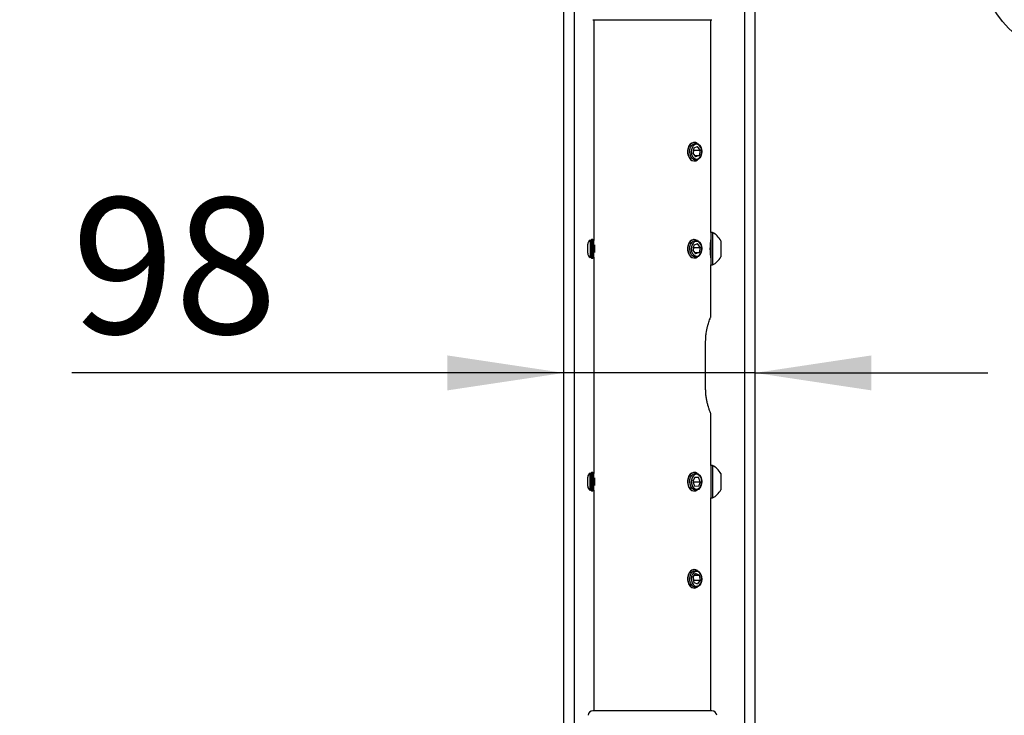
# Model space of a CAD drawing. Extents: x 5 to 292, y 5 to 205.
# Drawn here: x 187 to 212, y 123 to 141 of the extents above; entities that cross this region are included whole.
import ezdxf

# ---------------------------------------------------------------- set-up
doc = ezdxf.new("R2010")
doc.units = 0
doc.layers.get('0').update_dxf_attribs({"linetype": 'CONTINUOUS'})
doc.styles.add('SLDTEXTSTYLE0', font='TXT', dxfattribs={"width": 0.75})
doc.styles.add('SLDTEXTSTYLE1', font='TXT', dxfattribs={"width": 0.605})
doc.dimstyles.new('SLDDIMSTYLE5', dxfattribs={"dimtxt": 3.5, "dimasz": 3, "dimexe": 0, "dimexo": 0.0625, "dimgap": 0.875, "dimtad": 1, "dimdec": 0, "dimlfac": 20, "dimrnd": 1e-09, "dimzin": 12, "dimtxsty": 'SLDTEXTSTYLE0', "dimsah": 1, "dimcen": 0.09, "dimazin": 3, "dimtfac": 1, "dimtdec": 0, "dimtmove": 0, "dimatfit": 3, "dimtolj": 1, "dimtzin": 12})

# ---------------------------------------------------------------- blocks, each defined once
blk = doc.blocks.new('_D_4')
at = {"color": 7, "linetype": 'CONTINUOUS'}
for p, q in [((200.763, 131.444), (188.083, 131.444)), ((205.686, 131.444), (200.763, 131.444)), ((205.686, 131.444), (211.686, 131.444))]:
    blk.add_line(p, q, dxfattribs=at)
for points in [[(200.763, 131.444), (197.763, 131.894), (197.763, 130.994)], [(205.686, 131.444), (208.686, 130.994), (208.686, 131.894)]]:
    blk.add_solid(points, dxfattribs=at)
at = {"color": 7, "linetype": 'CONTINUOUS', "insert": (188.083, 135.956), "char_height": 3.5, "attachment_point": 1, "style": 'SLDTEXTSTYLE0'}
blk.add_mtext('98', dxfattribs=at)
blk = doc.blocks.new('SW_NOTE_0_7')
at = {"color": 0, "linetype": 'CONTINUOUS'}
blk.add_circle((2.459, -0.602), 2.532, dxfattribs=at)
at = {"color": 0, "linetype": 'CONTINUOUS', "insert": (2.471, 0.862), "char_height": 2.646, "attachment_point": 2, "style": 'SLDTEXTSTYLE1'}
blk.add_mtext('4', dxfattribs=at)

msp = doc.modelspace()

# ---------------------------------------------------------------- linework, layer by layer
at = {"color": 7, "linetype": 'CONTINUOUS'}
for p, q in [((200.76277, 113.75493), (200.76277, 148.75493)), ((201.03277, 113.75493), (201.03277, 148.75493)), ((205.41552, 148.66643), (205.41552, 113.66643)), ((205.68552, 148.66643), (205.68552, 113.66643)), ((201.51069, 140.54143), (204.5484, 140.54143)), ((201.53589, 140.54143), (201.53589, 134.85728)), ((204.5484, 140.54143), (204.57734, 140.54143)), ((204.55214, 135.05799), (204.55214, 140.54143)), ((204.1121, 137.23822), (204.20589, 137.27438)), ((204.12426, 137.37955), (204.117, 137.37955)), ((204.27492, 137.17758), (204.20589, 137.27438)), ((204.1121, 137.23822), (204.08734, 137.10527)), ((204.08734, 137.10527), (204.15638, 137.00848)), ((204.1061, 137.17758), (204.09154, 137.09939)), ((204.1061, 137.17758), (204.1019, 137.18346)), ((204.1061, 137.17758), (204.27492, 137.17758)), ((204.13059, 137.04463), (204.25017, 137.04463)), ((204.25017, 137.04463), (204.15638, 137.00848)), ((204.27492, 137.17758), (204.25017, 137.04463)), ((204.117, 136.9033), (204.12426, 136.9033)), ((204.59151, 135.05799), (204.55214, 135.05799)), ((204.55214, 135.05799), (204.55214, 134.86905)), ((204.59151, 135.05799), (204.59151, 134.86905)), ((201.37714, 134.52713), (201.37714, 134.75573)), ((201.45329, 134.84806), (201.44084, 134.86583)), ((201.44084, 134.86583), (201.44084, 134.41702)), ((201.47523, 134.87939), (201.45329, 134.84806)), ((201.45329, 134.84806), (201.45329, 134.4348)), ((201.47523, 134.44213), (201.47523, 134.87939)), ((201.50738, 134.87955), (201.47592, 134.87955)), ((201.47592, 134.87955), (201.47592, 134.77155)), ((201.47592, 134.77155), (201.47592, 134.4033)), ((201.52944, 134.84806), (201.50738, 134.87955)), ((201.50738, 134.87955), (201.50738, 134.4033)), ((201.53589, 134.85728), (201.52944, 134.84806)), ((201.52944, 134.84806), (201.52944, 134.4348)), ((201.55149, 134.74092), (201.55149, 134.54194)), ((204.1121, 134.73822), (204.08734, 134.60527)), ((204.1121, 134.73822), (204.20589, 134.77438)), ((204.12426, 134.87955), (204.117, 134.87955)), ((204.27492, 134.67758), (204.20589, 134.77438)), ((204.55214, 134.86905), (204.55214, 134.22487)), ((204.59151, 134.86905), (204.59151, 134.22487)), ((204.80487, 134.84971), (204.80487, 134.75524)), ((204.80487, 134.75524), (204.80487, 134.43315)), ((204.08734, 134.60527), (204.15638, 134.50848)), ((204.1061, 134.67758), (204.09154, 134.59939)), ((204.1061, 134.67758), (204.1019, 134.68346)), ((204.1061, 134.67758), (204.27492, 134.67758)), ((204.13059, 134.54463), (204.25017, 134.54463)), ((204.25017, 134.54463), (204.15638, 134.50848)), ((204.27492, 134.67758), (204.25017, 134.54463)), ((201.44084, 134.41702), (201.45329, 134.4348)), ((201.45329, 134.4348), (201.47523, 134.40346)), ((201.47523, 134.40346), (201.47523, 134.44213)), ((201.47592, 134.4033), (201.50738, 134.4033)), ((201.50738, 134.4033), (201.52944, 134.4348)), ((201.52944, 134.4348), (201.53589, 134.42558)), ((201.53589, 134.42558), (201.53589, 128.85728)), ((204.117, 134.4033), (204.12426, 134.4033)), ((204.55214, 134.22487), (204.59151, 134.22487)), ((204.55214, 132.8892), (204.55214, 134.22487)), ((204.41654, 131.01643), (204.41654, 132.26643)), ((204.55214, 129.05799), (204.55214, 130.39365)), ((204.59151, 129.05799), (204.55214, 129.05799)), ((204.55214, 129.05799), (204.55214, 128.22487)), ((204.59151, 129.05799), (204.59151, 128.22487)), ((201.37714, 128.57897), (201.37714, 128.75573)), ((201.45329, 128.84806), (201.44084, 128.86583)), ((201.44084, 128.41702), (201.44084, 128.86583)), ((201.47523, 128.87939), (201.45329, 128.84806)), ((201.45329, 128.84806), (201.45329, 128.4348)), ((201.47523, 128.84072), (201.47523, 128.87939)), ((201.47523, 128.40346), (201.47523, 128.84072)), ((201.50738, 128.87955), (201.47592, 128.87955)), ((201.47592, 128.87955), (201.47592, 128.4033)), ((201.52944, 128.84806), (201.50738, 128.87955)), ((201.50738, 128.87955), (201.50738, 128.4033)), ((201.53589, 128.85728), (201.52944, 128.84806)), ((201.52944, 128.84806), (201.52944, 128.4348)), ((201.55149, 128.74092), (201.55149, 128.54194)), ((204.13451, 128.76207), (204.08394, 128.64465)), ((204.08394, 128.64465), (204.13056, 128.52401)), ((204.10949, 128.6382), (204.0961, 128.67287)), ((204.10949, 128.6382), (204.09734, 128.60999)), ((204.10949, 128.6382), (204.27832, 128.6382)), ((204.12426, 128.87955), (204.117, 128.87955)), ((204.13312, 128.75884), (204.2317, 128.75884)), ((204.13451, 128.76207), (204.2317, 128.75884)), ((204.27832, 128.6382), (204.22775, 128.52078)), ((204.27832, 128.6382), (204.2317, 128.75884)), ((204.80487, 128.84971), (204.80487, 128.43315)), ((201.37714, 128.52713), (201.37714, 128.57897)), ((201.44084, 128.41702), (201.45329, 128.4348)), ((201.45329, 128.4348), (201.47523, 128.40346)), ((201.47592, 128.4033), (201.50738, 128.4033)), ((201.50738, 128.4033), (201.52944, 128.4348)), ((201.52944, 128.4348), (201.53589, 128.42558)), ((201.53589, 128.42558), (201.53589, 122.74143)), ((204.117, 128.4033), (204.12426, 128.4033)), ((204.22775, 128.52078), (204.13056, 128.52401)), ((204.55214, 128.22487), (204.59151, 128.22487)), ((204.55214, 122.74143), (204.55214, 128.22487)), ((204.12426, 126.37955), (204.117, 126.37955)), ((204.08734, 126.17758), (204.15638, 126.27438)), ((204.08734, 126.17758), (204.1121, 126.04463)), ((204.09154, 126.18346), (204.1061, 126.10527)), ((204.1061, 126.10527), (204.1019, 126.09939)), ((204.1061, 126.10527), (204.27492, 126.10527)), ((204.13059, 126.23822), (204.25017, 126.23822)), ((204.25017, 126.23822), (204.15638, 126.27438)), ((204.27492, 126.10527), (204.20589, 126.00848)), ((204.25017, 126.23822), (204.27492, 126.10527)), ((204.1121, 126.04463), (204.20589, 126.00848)), ((204.117, 125.9033), (204.12426, 125.9033)), ((204.56635, 122.74143), (201.51069, 122.74143)), ((204.57734, 122.74143), (204.56635, 122.74143))]:
    msp.add_line(p, q, dxfattribs=at)
at = {"color": 7, "linetype": 'CONTINUOUS', "flags": 128}
for points in [[(204.117, 137.37955), (204.10287, 137.37871), (204.05813, 137.36452), (204.01775, 137.33379), (203.98473, 137.28879), (203.96152, 137.23286), (203.94985, 137.17015), (203.95057, 137.10531), (203.96363, 137.04314), (203.98807, 136.98827), (204.02207, 136.94476), (204.06311, 136.91583), (204.10814, 136.90363), (204.117, 136.9033)], [(204.20266, 137.35216), (204.19937, 137.35455), (204.15593, 137.3753), (204.11013, 137.37871), (204.06539, 137.36452), (204.02501, 137.33379), (203.99199, 137.28879), (203.96878, 137.23286), (203.95711, 137.17015), (203.95783, 137.10531), (203.97089, 137.04314), (203.99533, 136.98827), (204.02933, 136.94476), (204.07037, 136.91583), (204.1154, 136.90363), (204.1611, 136.90907), (204.20266, 136.93069)], [(204.316, 137.14757), (204.31096, 137.08575), (204.29381, 137.02843), (204.26594, 136.98028), (204.22961, 136.94517), (204.18775, 136.92597), (204.14376, 136.92422), (204.10121, 136.94007), (204.06354, 136.97223), (204.0338, 137.0181), (204.0144, 137.07396), (204.00691, 137.13528), (204.01195, 137.19711), (204.0291, 137.25442), (204.05697, 137.30258), (204.09331, 137.33768), (204.13516, 137.35688), (204.17915, 137.35863), (204.2217, 137.34278), (204.25938, 137.31062), (204.28912, 137.26476), (204.30852, 137.2089), (204.316, 137.14757)], [(204.25413, 137.30191), (204.21549, 137.32595), (204.17349, 137.33194), (204.13224, 137.31927), (204.09577, 137.2892), (204.06766, 137.24466), (204.05065, 137.19002), (204.04642, 137.13062), (204.05537, 137.07228), (204.07664, 137.0207), (204.10813, 136.98095), (204.14677, 136.9569), (204.18877, 136.95092), (204.23003, 136.96358), (204.2665, 136.99365), (204.29461, 137.03819), (204.31161, 137.09283), (204.31584, 137.15223), (204.30689, 137.21058), (204.28562, 137.26215), (204.25413, 137.30191)], [(204.117, 134.87955), (204.10287, 134.87871), (204.05813, 134.86452), (204.01775, 134.83379), (203.98473, 134.78879), (203.96152, 134.73286), (203.94985, 134.67015), (203.95057, 134.60531), (203.96363, 134.54314), (203.98807, 134.48827), (204.02207, 134.44476), (204.06311, 134.41583), (204.10814, 134.40363), (204.117, 134.4033)], [(204.20266, 134.85216), (204.19937, 134.85455), (204.15593, 134.8753), (204.11013, 134.87871), (204.06539, 134.86452), (204.02501, 134.83379), (203.99199, 134.78879), (203.96878, 134.73286), (203.95711, 134.67015), (203.95783, 134.60531), (203.97089, 134.54314), (203.99533, 134.48827), (204.02933, 134.44476), (204.07037, 134.41583), (204.1154, 134.40363), (204.1611, 134.40907), (204.20266, 134.43069)], [(204.316, 134.64757), (204.31096, 134.58575), (204.29381, 134.52843), (204.26594, 134.48028), (204.22961, 134.44517), (204.18775, 134.42597), (204.14376, 134.42422), (204.10121, 134.44007), (204.06354, 134.47223), (204.0338, 134.5181), (204.0144, 134.57396), (204.00691, 134.63528), (204.01195, 134.69711), (204.0291, 134.75442), (204.05697, 134.80258), (204.09331, 134.83768), (204.13516, 134.85688), (204.17915, 134.85863), (204.2217, 134.84278), (204.25938, 134.81062), (204.28912, 134.76476), (204.30852, 134.7089), (204.316, 134.64757)], [(204.25413, 134.80191), (204.21549, 134.82595), (204.17349, 134.83194), (204.13224, 134.81927), (204.09577, 134.7892), (204.06766, 134.74466), (204.05065, 134.69002), (204.04642, 134.63062), (204.05537, 134.57228), (204.07664, 134.5207), (204.10813, 134.48095), (204.14677, 134.4569), (204.18877, 134.45092), (204.23003, 134.46358), (204.2665, 134.49365), (204.29461, 134.53819), (204.31161, 134.59283), (204.31584, 134.65223), (204.30689, 134.71058), (204.28562, 134.76215), (204.25413, 134.80191)], [(204.117, 128.87955), (204.10562, 128.87901), (204.06072, 128.86586), (204.01999, 128.83606), (203.98646, 128.79183), (203.9626, 128.73645), (203.9502, 128.67402), (203.95017, 128.60917), (203.96251, 128.54671), (203.98631, 128.49128), (204.0198, 128.44698), (204.0605, 128.41711), (204.10539, 128.40387), (204.117, 128.4033)], [(204.20266, 128.85216), (204.20183, 128.85278), (204.15863, 128.87454), (204.11289, 128.87901), (204.06798, 128.86586), (204.02725, 128.83606), (203.99372, 128.79183), (203.96987, 128.73645), (203.95746, 128.67402), (203.95743, 128.60917), (203.96977, 128.54671), (203.99357, 128.49128), (204.02706, 128.44698), (204.06776, 128.41711), (204.11265, 128.40387), (204.1584, 128.40825), (204.20162, 128.42992), (204.20266, 128.43069)], [(204.31081, 128.58491), (204.2935, 128.52769), (204.26549, 128.47969), (204.22906, 128.44479), (204.18715, 128.42582), (204.14315, 128.42432), (204.10064, 128.44041), (204.06306, 128.47278), (204.03345, 128.51882), (204.01421, 128.57478), (204.0069, 128.63615), (204.01211, 128.69795), (204.02942, 128.75516), (204.05742, 128.80316), (204.09386, 128.83806), (204.13577, 128.85703), (204.17976, 128.85853), (204.22227, 128.84244), (204.25985, 128.81007), (204.28946, 128.76404), (204.3087, 128.70807), (204.31602, 128.6467), (204.31081, 128.58491)], [(204.28349, 128.76575), (204.25132, 128.8044), (204.21227, 128.82709), (204.17018, 128.83162), (204.12916, 128.81752), (204.09323, 128.78619), (204.0659, 128.74069), (204.04985, 128.68547), (204.04665, 128.62594), (204.05662, 128.56793), (204.07877, 128.51711), (204.11094, 128.47846), (204.14999, 128.45576), (204.19208, 128.45124), (204.2331, 128.46533), (204.26904, 128.49666), (204.29637, 128.54217), (204.31242, 128.59738), (204.31562, 128.65691), (204.30565, 128.71493), (204.28349, 128.76575)], [(204.117, 126.37955), (204.10814, 126.37922), (204.06311, 126.36703), (204.02207, 126.3381), (203.98807, 126.29458), (203.96363, 126.23971), (203.95057, 126.17755), (203.94985, 126.11271), (203.96152, 126.05), (203.98473, 125.99406), (204.01775, 125.94906), (204.05813, 125.91833), (204.10287, 125.90414), (204.117, 125.9033)], [(204.20266, 126.35216), (204.1611, 126.37378), (204.1154, 126.37922), (204.07037, 126.36703), (204.02933, 126.3381), (203.99533, 126.29458), (203.97089, 126.23971), (203.95783, 126.17755), (203.95711, 126.11271), (203.96878, 126.05), (203.99199, 125.99406), (204.02501, 125.94906), (204.06539, 125.91833), (204.11013, 125.90414), (204.15593, 125.90755), (204.19937, 125.92831), (204.20266, 125.93069)], [(204.29381, 126.25442), (204.31096, 126.19711), (204.316, 126.13528), (204.30852, 126.07396), (204.28912, 126.0181), (204.25938, 125.97223), (204.2217, 125.94007), (204.17915, 125.92422), (204.13516, 125.92597), (204.09331, 125.94517), (204.05697, 125.98028), (204.0291, 126.02843), (204.01195, 126.08575), (204.00691, 126.14757), (204.0144, 126.2089), (204.0338, 126.26476), (204.06354, 126.31062), (204.10121, 126.34278), (204.14376, 126.35863), (204.18775, 126.35688), (204.22961, 126.33768), (204.26594, 126.30258), (204.29381, 126.25442)], [(204.18877, 126.33194), (204.14677, 126.32595), (204.10813, 126.30191), (204.07664, 126.26215), (204.05537, 126.21058), (204.04642, 126.15223), (204.05065, 126.09283), (204.06766, 126.03819), (204.09577, 125.99365), (204.13224, 125.96358), (204.17349, 125.95092), (204.21549, 125.9569), (204.25413, 125.98095), (204.28562, 126.0207), (204.30689, 126.07228), (204.31584, 126.13062), (204.31161, 126.19002), (204.29461, 126.24466), (204.2665, 126.2892), (204.23003, 126.31927), (204.18877, 126.33194)]]:
    msp.add_lwpolyline(points, dxfattribs=at)
at = {"color": 7, "linetype": 'CONTINUOUS'}
msp.add_circle((203.04402, 129.4189), 26.30802, dxfattribs=at)
for centre, radius, start, end in [((204.39321, 134.64143), 0.46135, 26.837074, 64.543453), ((201.50414, 134.75573), 0.127, 119.894359, 180.000087), ((201.50055, 134.7713), 0.11102, 102.819657, 103.185379), ((206.04686, 134.64141), 1.51981, 169.710702, 190.424036), ((201.50414, 134.52713), 0.127, 179.999829, 240.105641), ((201.50055, 134.51156), 0.11102, 256.814621, 257.180343), ((204.39321, 134.64143), 0.46135, 295.456463, 333.162959), ((204.39321, 128.64143), 0.46135, 26.837041, 64.543537), ((201.50414, 128.75573), 0.127, 119.894202, 180.000328), ((201.51236, 128.72016), 0.1635, 102.878352, 103.126684), ((201.50414, 128.52713), 0.127, 179.999986, 240.105484), ((201.49449, 128.48527), 0.08404, 256.755926, 257.239037), ((204.39321, 128.64143), 0.46135, 295.456463, 333.162959), ((201.51069, 122.61643), 0.125, 90.00002, 176.054753), ((204.57734, 122.61643), 0.125, 3.945247, 89.99998)]:
    msp.add_arc(centre, radius, start, end, dxfattribs=at)
for points, knots in [([(204.41654, 132.26643), (204.41722, 132.29921), (204.41859, 132.36495), (204.43239, 132.48926), (204.4561, 132.6059), (204.48617, 132.71087), (204.50777, 132.77614), (204.52691, 132.82834), (204.54105, 132.86434), (204.54862, 132.88292), (204.55115, 132.88903), (204.55122, 132.8892)], [0, 0, 0, 0, 0.15336438, 0.30750117, 0.58450612, 0.70897684, 0.81820199, 0.90611499, 0.96905915, 0.99914794, 1, 1, 1, 1]), ([(204.55122, 130.39365), (204.55128, 130.39351), (204.55754, 130.37836), (204.51286, 130.48786), (204.50286, 130.52143), (204.47234, 130.6177), (204.45176, 130.69976), (204.43283, 130.79686), (204.41933, 130.90303), (204.41749, 130.97766), (204.41654, 131.01643)], [0, 0, 0, 0, 0.00069359, 0.07583769, 0.24318082, 0.36127653, 0.49948861, 0.65162042, 0.819043, 1, 1, 1, 1])]:
    msp.add_open_spline(points, degree=3, knots=knots, dxfattribs=at)

# ---------------------------------------------------------------- block references
msp.add_blockref('SW_NOTE_0_7', (211.55784, 142.70989), dxfattribs=at)

# ---------------------------------------------------------------- dimensions: what is measured, and where the dimension line sits
dim = msp.add_linear_dim(base=(200.76277, 131.44381), p1=(205.68552, 148.66643), p2=(200.76277, 148.75493), dimstyle='SLDDIMSTYLE5', dxfattribs=at)
dim.commit()
dim.dimension.update_dxf_attribs({"geometry": '_D_4', "text_midpoint": (190.66908, 131.44381), "dimtype": 160})

doc.saveas('drawing.dxf')
